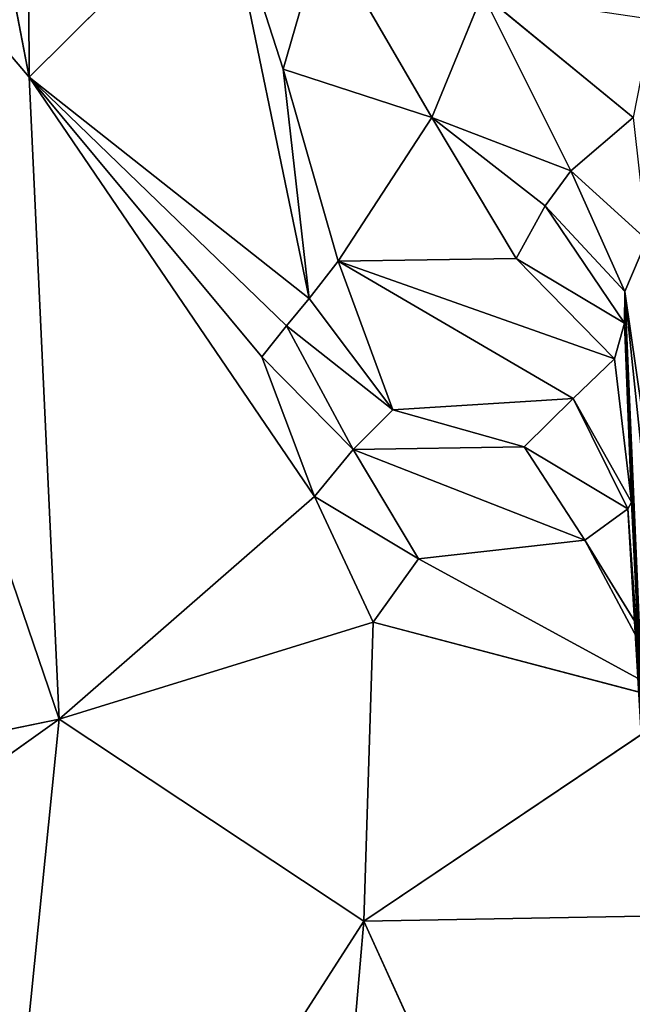
# Model space of a CAD drawing. Extents: x -434 to 496, y -460 to 477.
# Drawn here: x -291 to -279, y -48 to -28 of the extents above; entities that cross this region are included whole.
import ezdxf

# ---------------------------------------------------------------- set-up
doc = ezdxf.new("R2010")
doc.units = 0
doc.header["$MEASUREMENT"] = 0
doc.layers.get('0').update_dxf_attribs({"color": 13, "linetype": 'CONTINUOUS'})
doc.layers.add('1_CHAIRS', color=22, linetype='CONTINUOUS')

# ---------------------------------------------------------------- blocks, each defined once
blk = doc.blocks.new('GROUP_37')
for p, q in [((24.514, 84.907, 221.399), (24.447, 100.523, 196.495)), ((24.514, 84.907, 221.399), (21.75, 99.351, 223.614)), ((25.114, 72.168, 233.464), (18.243, 92.314, 238.411)), ((18.243, 92.314, 238.411), (24.514, 84.907, 221.399)), ((28.376, 88.741, 193.052), (24.514, 84.907, 221.399)), ((28.376, 88.741, 193.052), (30.074, 80.513, 205.691)), ((28.376, 88.741, 193.052), (29.56, 85.069, 195.854)), ((30.357, 87.818, 185.229), (29.56, 85.069, 195.854)), ((30.357, 87.818, 185.229), (32.51, 84.111, 192.207)), ((33.518, 86.566, 184.845), (32.51, 84.111, 192.207)), ((33.518, 86.566, 184.845), (35.276, 83.052, 192.233)), ((36.509, 84.107, 188.396), (33.518, 86.566, 184.845)), ((30.074, 80.513, 205.691), (29.56, 85.069, 195.854)), ((29.56, 85.069, 195.854), (30.656, 81.259, 202.197)), ((29.56, 85.069, 195.854), (32.51, 84.111, 192.207)), ((30.074, 80.513, 205.691), (24.514, 84.907, 221.399)), ((24.514, 84.907, 221.399), (25.114, 72.168, 233.464)), ((24.514, 84.907, 221.399), (30.185, 76.584, 215.673)), ((24.514, 84.907, 221.399), (29.138, 79.358, 212.772)), ((29.626, 79.974, 209.245), (24.514, 84.907, 221.399)), ((32.51, 84.111, 192.207), (30.656, 81.259, 202.197)), ((32.51, 84.111, 192.207), (34.187, 81.31, 198.698)), ((32.51, 84.111, 192.207), (34.767, 82.356, 195.399)), ((32.51, 84.111, 192.207), (35.276, 83.052, 192.233)), ((35.276, 83.052, 192.233), (36.509, 84.107, 188.396)), ((34.767, 82.356, 195.399), (35.276, 83.052, 192.233)), ((35.276, 83.052, 192.233), (36.346, 80.653, 194.998)), ((35.276, 83.052, 192.233), (36.786, 81.678, 188.926)), ((34.767, 82.356, 195.399), (34.187, 81.31, 198.698)), ((36.346, 80.653, 194.998), (34.767, 82.356, 195.399)), ((36.337, 80.029, 198.428), (34.767, 82.356, 195.399)), ((36.786, 81.678, 188.926), (36.346, 80.653, 194.998)), ((34.187, 81.31, 198.698), (30.656, 81.259, 202.197)), ((34.187, 81.31, 198.698), (36.144, 79.317, 201.909)), ((34.187, 81.31, 198.698), (36.337, 80.029, 198.428)), ((30.656, 81.259, 202.197), (30.074, 80.513, 205.691)), ((30.656, 81.259, 202.197), (31.737, 78.308, 208.818)), ((30.656, 81.259, 202.197), (35.321, 78.532, 205.348)), ((30.656, 81.259, 202.197), (36.144, 79.317, 201.909)), ((36.346, 80.653, 194.998), (36.337, 80.029, 198.428)), ((37.037, 75.878, 187.122), (36.346, 80.653, 194.998)), ((37.155, 72.932, 189.207), (36.346, 80.653, 194.998)), ((36.346, 80.653, 194.998), (36.874, 68.423, 208.863)), ((30.074, 80.513, 205.691), (29.626, 79.974, 209.245)), ((31.737, 78.308, 208.818), (30.074, 80.513, 205.691)), ((29.626, 79.974, 209.245), (29.138, 79.358, 212.772)), ((29.626, 79.974, 209.245), (30.949, 77.517, 212.25)), ((29.626, 79.974, 209.245), (31.737, 78.308, 208.818)), ((36.337, 80.029, 198.428), (36.144, 79.317, 201.909)), ((36.337, 80.029, 198.428), (36.48, 76.475, 204.724)), ((36.337, 80.029, 198.428), (36.874, 68.423, 208.863)), ((29.138, 79.358, 212.772), (30.949, 77.517, 212.25)), ((30.185, 76.584, 215.673), (29.138, 79.358, 212.772)), ((36.144, 79.317, 201.909), (35.321, 78.532, 205.348)), ((36.144, 79.317, 201.909), (36.48, 76.475, 204.724)), ((31.737, 78.308, 208.818), (35.321, 78.532, 205.348)), ((35.321, 78.532, 205.348), (34.349, 77.572, 208.71)), ((35.321, 78.532, 205.348), (36.48, 76.475, 204.724)), ((36.407, 76.344, 208.38), (35.321, 78.532, 205.348)), ((31.737, 78.308, 208.818), (30.949, 77.517, 212.25)), ((34.349, 77.572, 208.71), (31.737, 78.308, 208.818)), ((30.949, 77.517, 212.25), (30.185, 76.584, 215.673)), ((34.349, 77.572, 208.71), (30.949, 77.517, 212.25)), ((30.949, 77.517, 212.25), (32.247, 75.346, 215.306)), ((30.949, 77.517, 212.25), (35.552, 75.716, 211.826)), ((34.349, 77.572, 208.71), (36.407, 76.344, 208.38)), ((35.552, 75.716, 211.826), (34.349, 77.572, 208.71)), ((30.185, 76.584, 215.673), (25.114, 72.168, 233.464)), ((30.185, 76.584, 215.673), (31.351, 74.089, 218.627)), ((30.185, 76.584, 215.673), (32.247, 75.346, 215.306)), ((36.48, 76.475, 204.724), (36.407, 76.344, 208.38)), ((36.48, 76.475, 204.724), (36.874, 68.423, 208.863)), ((36.407, 76.344, 208.38), (35.552, 75.716, 211.826)), ((36.874, 68.423, 208.863), (36.407, 76.344, 208.38)), ((36.593, 73.777, 211.082), (36.407, 76.344, 208.38)), ((35.552, 75.716, 211.826), (32.247, 75.346, 215.306)), ((37.558, 72.46, 218.253), (35.552, 75.716, 211.826)), ((35.552, 75.716, 211.826), (36.593, 73.777, 211.082)), ((32.247, 75.346, 215.306), (31.351, 74.089, 218.627)), ((32.247, 75.346, 215.306), (37.558, 72.46, 218.253)), ((25.114, 72.168, 233.464), (31.351, 74.089, 218.627)), ((31.351, 74.089, 218.627), (31.162, 68.159, 228.483)), ((37.558, 72.46, 218.253), (31.351, 74.089, 218.627)), ((31.162, 68.159, 228.483), (37.558, 72.46, 218.253)), ((25.114, 72.168, 233.464), (16.011, 70.289, 252.73)), ((25.114, 72.168, 233.464), (17.196, 66.523, 253.324)), ((23.496, 56.243, 250.488), (25.114, 72.168, 233.464)), ((25.114, 72.168, 233.464), (31.162, 68.159, 228.483)), ((31.162, 68.159, 228.483), (40.772, 68.326, 224.693)), ((31.162, 68.159, 228.483), (23.496, 56.243, 250.488)), ((29.709, 51.22, 248.992), (31.162, 68.159, 228.483)), ((36.825, 55.746, 241.308), (31.162, 68.159, 228.483))]:
    blk.add_line(p, q)
mesh = blk.add_polyface()
corners = [(45.94, 5.358, 280.721), (30.124, 167.571, 280.843), (4.222, 75.567, 280.826)]
mesh.append_faces([[corners[k] for k in face] for face in [(0, 1, 2)]])
mesh = blk.add_polyface()
corners = [(30.124, 167.571, 280.843), (8.223, 167.27, 278.449), (4.222, 75.567, 280.826)]
mesh.append_faces([[corners[k] for k in face] for face in [(0, 1, 2)]])
mesh = blk.add_polyface()
corners = [(74.684, 71.874, 281.217), (72.008, 106.558, 282.202), (30.124, 167.571, 280.843)]
mesh.append_faces([[corners[k] for k in face] for face in [(0, 1, 2)]])
mesh = blk.add_polyface()
corners = [(74.684, 71.874, 281.217), (30.124, 167.571, 280.843), (45.94, 5.358, 280.721)]
mesh.append_faces([[corners[k] for k in face] for face in [(0, 1, 2)]])
mesh = blk.add_polyface()
corners = [(24.447, 100.523, 196.495), (24.514, 84.907, 221.399), (21.75, 99.351, 223.614)]
mesh.append_faces([[corners[k] for k in face] for face in [(0, 1, 2)]])
mesh = blk.add_polyface()
corners = [(24.447, 100.523, 196.495), (28.376, 88.741, 193.052), (24.514, 84.907, 221.399)]
mesh.append_faces([[corners[k] for k in face] for face in [(0, 1, 2)]])
mesh = blk.add_polyface()
corners = [(21.75, 99.351, 223.614), (24.514, 84.907, 221.399), (18.243, 92.314, 238.411)]
mesh.append_faces([[corners[k] for k in face] for face in [(0, 1, 2)]])
mesh = blk.add_polyface()
corners = [(18.243, 92.314, 238.411), (25.114, 72.168, 233.464), (16.011, 70.289, 252.73)]
mesh.append_faces([[corners[k] for k in face] for face in [(0, 1, 2)]])
mesh = blk.add_polyface()
corners = [(18.243, 92.314, 238.411), (24.514, 84.907, 221.399), (25.114, 72.168, 233.464)]
mesh.append_faces([[corners[k] for k in face] for face in [(0, 1, 2)]])
mesh = blk.add_polyface()
corners = [(28.376, 88.741, 193.052), (30.074, 80.513, 205.691), (24.514, 84.907, 221.399)]
mesh.append_faces([[corners[k] for k in face] for face in [(0, 1, 2)]])
mesh = blk.add_polyface()
corners = [(28.376, 88.741, 193.052), (29.56, 85.069, 195.854), (30.074, 80.513, 205.691)]
mesh.append_faces([[corners[k] for k in face] for face in [(0, 1, 2)]])
mesh = blk.add_polyface()
corners = [(28.376, 88.741, 193.052), (30.357, 87.818, 185.229), (29.56, 85.069, 195.854)]
mesh.append_faces([[corners[k] for k in face] for face in [(0, 1, 2)]])
mesh = blk.add_polyface()
corners = [(29.56, 85.069, 195.854), (30.357, 87.818, 185.229), (32.51, 84.111, 192.207)]
mesh.append_faces([[corners[k] for k in face] for face in [(0, 1, 2)]])
mesh = blk.add_polyface()
corners = [(32.51, 84.111, 192.207), (30.357, 87.818, 185.229), (33.518, 86.566, 184.845)]
mesh.append_faces([[corners[k] for k in face] for face in [(0, 1, 2)]])
mesh = blk.add_polyface()
corners = [(35.276, 83.052, 192.233), (32.51, 84.111, 192.207), (33.518, 86.566, 184.845)]
mesh.append_faces([[corners[k] for k in face] for face in [(0, 1, 2)]])
mesh = blk.add_polyface()
corners = [(36.509, 84.107, 188.396), (33.518, 86.566, 184.845), (36.893, 86.061, 184.585)]
mesh.append_faces([[corners[k] for k in face] for face in [(0, 1, 2)]])
mesh = blk.add_polyface()
corners = [(35.276, 83.052, 192.233), (33.518, 86.566, 184.845), (36.509, 84.107, 188.396)]
mesh.append_faces([[corners[k] for k in face] for face in [(0, 1, 2)]])
mesh = blk.add_polyface()
corners = [(29.56, 85.069, 195.854), (30.656, 81.259, 202.197), (30.074, 80.513, 205.691)]
mesh.append_faces([[corners[k] for k in face] for face in [(0, 1, 2)]])
mesh = blk.add_polyface()
corners = [(30.656, 81.259, 202.197), (29.56, 85.069, 195.854), (32.51, 84.111, 192.207)]
mesh.append_faces([[corners[k] for k in face] for face in [(0, 1, 2)]])
mesh = blk.add_polyface()
corners = [(24.514, 84.907, 221.399), (30.185, 76.584, 215.673), (25.114, 72.168, 233.464)]
mesh.append_faces([[corners[k] for k in face] for face in [(0, 1, 2)]])
mesh = blk.add_polyface()
corners = [(24.514, 84.907, 221.399), (29.138, 79.358, 212.772), (30.185, 76.584, 215.673)]
mesh.append_faces([[corners[k] for k in face] for face in [(0, 1, 2)]])
mesh = blk.add_polyface()
corners = [(24.514, 84.907, 221.399), (30.074, 80.513, 205.691), (29.626, 79.974, 209.245)]
mesh.append_faces([[corners[k] for k in face] for face in [(0, 1, 2)]])
mesh = blk.add_polyface()
corners = [(24.514, 84.907, 221.399), (29.626, 79.974, 209.245), (29.138, 79.358, 212.772)]
mesh.append_faces([[corners[k] for k in face] for face in [(0, 1, 2)]])
mesh = blk.add_polyface()
corners = [(30.656, 81.259, 202.197), (32.51, 84.111, 192.207), (34.187, 81.31, 198.698)]
mesh.append_faces([[corners[k] for k in face] for face in [(0, 1, 2)]])
mesh = blk.add_polyface()
corners = [(34.187, 81.31, 198.698), (32.51, 84.111, 192.207), (34.767, 82.356, 195.399)]
mesh.append_faces([[corners[k] for k in face] for face in [(0, 1, 2)]])
mesh = blk.add_polyface()
corners = [(34.767, 82.356, 195.399), (32.51, 84.111, 192.207), (35.276, 83.052, 192.233)]
mesh.append_faces([[corners[k] for k in face] for face in [(0, 1, 2)]])
mesh = blk.add_polyface()
corners = [(36.509, 84.107, 188.396), (36.786, 81.678, 188.926), (35.276, 83.052, 192.233)]
mesh.append_faces([[corners[k] for k in face] for face in [(0, 1, 2)]])
mesh = blk.add_polyface()
corners = [(35.276, 83.052, 192.233), (36.346, 80.653, 194.998), (34.767, 82.356, 195.399)]
mesh.append_faces([[corners[k] for k in face] for face in [(0, 1, 2)]])
mesh = blk.add_polyface()
corners = [(35.276, 83.052, 192.233), (36.786, 81.678, 188.926), (36.346, 80.653, 194.998)]
mesh.append_faces([[corners[k] for k in face] for face in [(0, 1, 2)]])
mesh = blk.add_polyface()
corners = [(34.187, 81.31, 198.698), (34.767, 82.356, 195.399), (36.337, 80.029, 198.428)]
mesh.append_faces([[corners[k] for k in face] for face in [(0, 1, 2)]])
mesh = blk.add_polyface()
corners = [(34.767, 82.356, 195.399), (36.346, 80.653, 194.998), (36.337, 80.029, 198.428)]
mesh.append_faces([[corners[k] for k in face] for face in [(0, 1, 2)]])
mesh = blk.add_polyface()
corners = [(36.786, 81.678, 188.926), (37.037, 75.878, 187.122), (36.346, 80.653, 194.998)]
mesh.append_faces([[corners[k] for k in face] for face in [(0, 1, 2)]])
mesh = blk.add_polyface()
corners = [(30.656, 81.259, 202.197), (34.187, 81.31, 198.698), (36.144, 79.317, 201.909)]
mesh.append_faces([[corners[k] for k in face] for face in [(0, 1, 2)]])
mesh = blk.add_polyface()
corners = [(36.144, 79.317, 201.909), (34.187, 81.31, 198.698), (36.337, 80.029, 198.428)]
mesh.append_faces([[corners[k] for k in face] for face in [(0, 1, 2)]])
mesh = blk.add_polyface()
corners = [(31.737, 78.308, 208.818), (30.074, 80.513, 205.691), (30.656, 81.259, 202.197)]
mesh.append_faces([[corners[k] for k in face] for face in [(0, 1, 2)]])
mesh = blk.add_polyface()
corners = [(31.737, 78.308, 208.818), (30.656, 81.259, 202.197), (35.321, 78.532, 205.348)]
mesh.append_faces([[corners[k] for k in face] for face in [(0, 1, 2)]])
mesh = blk.add_polyface()
corners = [(35.321, 78.532, 205.348), (30.656, 81.259, 202.197), (36.144, 79.317, 201.909)]
mesh.append_faces([[corners[k] for k in face] for face in [(0, 1, 2)]])
mesh = blk.add_polyface()
corners = [(36.346, 80.653, 194.998), (36.874, 68.423, 208.863), (36.337, 80.029, 198.428)]
mesh.append_faces([[corners[k] for k in face] for face in [(0, 1, 2)]])
mesh = blk.add_polyface()
corners = [(36.346, 80.653, 194.998), (37.037, 75.878, 187.122), (37.155, 72.932, 189.207)]
mesh.append_faces([[corners[k] for k in face] for face in [(0, 1, 2)]])
mesh = blk.add_polyface()
corners = [(36.346, 80.653, 194.998), (37.155, 72.932, 189.207), (36.874, 68.423, 208.863)]
mesh.append_faces([[corners[k] for k in face] for face in [(0, 1, 2)]])
mesh = blk.add_polyface()
corners = [(29.626, 79.974, 209.245), (30.074, 80.513, 205.691), (31.737, 78.308, 208.818)]
mesh.append_faces([[corners[k] for k in face] for face in [(0, 1, 2)]])
mesh = blk.add_polyface()
corners = [(29.626, 79.974, 209.245), (30.949, 77.517, 212.25), (29.138, 79.358, 212.772)]
mesh.append_faces([[corners[k] for k in face] for face in [(0, 1, 2)]])
mesh = blk.add_polyface()
corners = [(30.949, 77.517, 212.25), (29.626, 79.974, 209.245), (31.737, 78.308, 208.818)]
mesh.append_faces([[corners[k] for k in face] for face in [(0, 1, 2)]])
mesh = blk.add_polyface()
corners = [(36.337, 80.029, 198.428), (36.48, 76.475, 204.724), (36.144, 79.317, 201.909)]
mesh.append_faces([[corners[k] for k in face] for face in [(0, 1, 2)]])
mesh = blk.add_polyface()
corners = [(36.337, 80.029, 198.428), (36.874, 68.423, 208.863), (36.48, 76.475, 204.724)]
mesh.append_faces([[corners[k] for k in face] for face in [(0, 1, 2)]])
mesh = blk.add_polyface()
corners = [(29.138, 79.358, 212.772), (30.949, 77.517, 212.25), (30.185, 76.584, 215.673)]
mesh.append_faces([[corners[k] for k in face] for face in [(0, 1, 2)]])
mesh = blk.add_polyface()
corners = [(36.144, 79.317, 201.909), (36.48, 76.475, 204.724), (35.321, 78.532, 205.348)]
mesh.append_faces([[corners[k] for k in face] for face in [(0, 1, 2)]])
mesh = blk.add_polyface()
corners = [(31.737, 78.308, 208.818), (35.321, 78.532, 205.348), (34.349, 77.572, 208.71)]
mesh.append_faces([[corners[k] for k in face] for face in [(0, 1, 2)]])
mesh = blk.add_polyface()
corners = [(34.349, 77.572, 208.71), (35.321, 78.532, 205.348), (36.407, 76.344, 208.38)]
mesh.append_faces([[corners[k] for k in face] for face in [(0, 1, 2)]])
mesh = blk.add_polyface()
corners = [(35.321, 78.532, 205.348), (36.48, 76.475, 204.724), (36.407, 76.344, 208.38)]
mesh.append_faces([[corners[k] for k in face] for face in [(0, 1, 2)]])
mesh = blk.add_polyface()
corners = [(30.949, 77.517, 212.25), (31.737, 78.308, 208.818), (34.349, 77.572, 208.71)]
mesh.append_faces([[corners[k] for k in face] for face in [(0, 1, 2)]])
mesh = blk.add_polyface()
corners = [(30.185, 76.584, 215.673), (30.949, 77.517, 212.25), (32.247, 75.346, 215.306)]
mesh.append_faces([[corners[k] for k in face] for face in [(0, 1, 2)]])
mesh = blk.add_polyface()
corners = [(30.949, 77.517, 212.25), (34.349, 77.572, 208.71), (35.552, 75.716, 211.826)]
mesh.append_faces([[corners[k] for k in face] for face in [(0, 1, 2)]])
mesh = blk.add_polyface()
corners = [(32.247, 75.346, 215.306), (30.949, 77.517, 212.25), (35.552, 75.716, 211.826)]
mesh.append_faces([[corners[k] for k in face] for face in [(0, 1, 2)]])
mesh = blk.add_polyface()
corners = [(35.552, 75.716, 211.826), (34.349, 77.572, 208.71), (36.407, 76.344, 208.38)]
mesh.append_faces([[corners[k] for k in face] for face in [(0, 1, 2)]])
mesh = blk.add_polyface()
corners = [(25.114, 72.168, 233.464), (30.185, 76.584, 215.673), (31.351, 74.089, 218.627)]
mesh.append_faces([[corners[k] for k in face] for face in [(0, 1, 2)]])
mesh = blk.add_polyface()
corners = [(31.351, 74.089, 218.627), (30.185, 76.584, 215.673), (32.247, 75.346, 215.306)]
mesh.append_faces([[corners[k] for k in face] for face in [(0, 1, 2)]])
mesh = blk.add_polyface()
corners = [(36.48, 76.475, 204.724), (36.874, 68.423, 208.863), (36.407, 76.344, 208.38)]
mesh.append_faces([[corners[k] for k in face] for face in [(0, 1, 2)]])
mesh = blk.add_polyface()
corners = [(36.407, 76.344, 208.38), (36.593, 73.777, 211.082), (35.552, 75.716, 211.826)]
mesh.append_faces([[corners[k] for k in face] for face in [(0, 1, 2)]])
mesh = blk.add_polyface()
corners = [(36.407, 76.344, 208.38), (36.874, 68.423, 208.863), (36.593, 73.777, 211.082)]
mesh.append_faces([[corners[k] for k in face] for face in [(0, 1, 2)]])
mesh = blk.add_polyface()
corners = [(37.558, 72.46, 218.253), (32.247, 75.346, 215.306), (35.552, 75.716, 211.826)]
mesh.append_faces([[corners[k] for k in face] for face in [(0, 1, 2)]])
mesh = blk.add_polyface()
corners = [(35.552, 75.716, 211.826), (36.593, 73.777, 211.082), (37.558, 72.46, 218.253)]
mesh.append_faces([[corners[k] for k in face] for face in [(0, 1, 2)]])
mesh = blk.add_polyface()
corners = [(45.94, 5.358, 280.721), (4.222, 75.567, 280.826), (20.217, 9.743, 280.21)]
mesh.append_faces([[corners[k] for k in face] for face in [(0, 1, 2)]])
mesh = blk.add_polyface()
corners = [(31.351, 74.089, 218.627), (32.247, 75.346, 215.306), (37.558, 72.46, 218.253)]
mesh.append_faces([[corners[k] for k in face] for face in [(0, 1, 2)]])
mesh = blk.add_polyface()
corners = [(31.351, 74.089, 218.627), (31.162, 68.159, 228.483), (25.114, 72.168, 233.464)]
mesh.append_faces([[corners[k] for k in face] for face in [(0, 1, 2)]])
mesh = blk.add_polyface()
corners = [(31.162, 68.159, 228.483), (31.351, 74.089, 218.627), (37.558, 72.46, 218.253)]
mesh.append_faces([[corners[k] for k in face] for face in [(0, 1, 2)]])
mesh = blk.add_polyface()
corners = [(31.162, 68.159, 228.483), (37.558, 72.46, 218.253), (40.772, 68.326, 224.693)]
mesh.append_faces([[corners[k] for k in face] for face in [(0, 1, 2)]])
mesh = blk.add_polyface()
corners = [(25.114, 72.168, 233.464), (17.196, 66.523, 253.324), (16.011, 70.289, 252.73)]
mesh.append_faces([[corners[k] for k in face] for face in [(0, 1, 2)]])
mesh = blk.add_polyface()
corners = [(25.114, 72.168, 233.464), (23.496, 56.243, 250.488), (17.196, 66.523, 253.324)]
mesh.append_faces([[corners[k] for k in face] for face in [(0, 1, 2)]])
mesh = blk.add_polyface()
corners = [(25.114, 72.168, 233.464), (31.162, 68.159, 228.483), (23.496, 56.243, 250.488)]
mesh.append_faces([[corners[k] for k in face] for face in [(0, 1, 2)]])
mesh = blk.add_polyface()
corners = [(36.825, 55.746, 241.308), (31.162, 68.159, 228.483), (40.772, 68.326, 224.693)]
mesh.append_faces([[corners[k] for k in face] for face in [(0, 1, 2)]])
mesh = blk.add_polyface()
corners = [(31.162, 68.159, 228.483), (29.709, 51.22, 248.992), (23.496, 56.243, 250.488)]
mesh.append_faces([[corners[k] for k in face] for face in [(0, 1, 2)]])
mesh = blk.add_polyface()
corners = [(29.709, 51.22, 248.992), (31.162, 68.159, 228.483), (36.825, 55.746, 241.308)]
mesh.append_faces([[corners[k] for k in face] for face in [(0, 1, 2)]])
blk = doc.blocks.new('GROUP_30')
at = {"color": 250}
blk.add_blockref('GROUP_37', (0, 0), dxfattribs=at)
blk = doc.blocks.new('GROUP_24')
at = {"color": 250}
mesh = blk.add_polyface(dxfattribs=at)
corners = [(0, -13.822, -44.204), (-163.384, -223.057, -27.948), (-183.804, -250.936, -31.441), (-93.753, -127.995, -16.037), (0, 0)]
mesh.append_faces([[corners[k] for k in face] for face in [(0, 1, 2), (3, 0, 4)]], dxfattribs={"vtx0": -1, "color": 250})
mesh.append_faces([[corners[k] for k in face] for face in [(1, 0, 3)]], dxfattribs={"vtx0": -1, "vtx1": -1, "color": 250})
mesh = blk.add_polyface(dxfattribs=at)
corners = [(0, -13.822, -44.204), (-183.804, -250.936, -31.441), (-183.767, -251.583, -33.512)]
mesh.append_faces([[corners[k] for k in face] for face in [(0, 1, 2)]], dxfattribs={"color": 250})
mesh = blk.add_polyface(dxfattribs=at)
corners = [(0, -13.822, -44.204), (-183.767, -251.583, -33.512), (-183.682, -252.794, -37.382)]
mesh.append_faces([[corners[k] for k in face] for face in [(0, 1, 2)]], dxfattribs={"color": 250})
mesh = blk.add_polyface(dxfattribs=at)
corners = [(0, -13.822, -44.204), (-183.682, -252.794, -37.382), (-183.574, -254.283, -42.155)]
mesh.append_faces([[corners[k] for k in face] for face in [(0, 1, 2)]], dxfattribs={"color": 250})
mesh = blk.add_polyface(dxfattribs=at)
corners = [(-99.183, -122.477, -6.924), (-104.923, -120.949, -7.405), (-172.197, -216.402, -15.027), (-31.591, -26.052, 0.739)]
mesh.append_faces([[corners[k] for k in face] for face in [(0, 1, 2), (1, 0, 3)]], dxfattribs={"vtx0": -1, "color": 250})
mesh = blk.add_polyface(dxfattribs=at)
corners = [(-166.308, -217.159, -14.793), (-172.197, -216.402, -15.027), (-188.694, -248.827, -17.408), (-99.183, -122.477, -6.924)]
mesh.append_faces([[corners[k] for k in face] for face in [(0, 1, 2), (1, 0, 3)]], dxfattribs={"vtx0": -1, "color": 250})
mesh = blk.add_polyface(dxfattribs=at)
corners = [(-94.531, -123.258, -6.683), (-99.183, -122.477, -6.924), (-166.308, -217.159, -14.793)]
mesh.append_faces([[corners[k] for k in face] for face in [(0, 1, 2)]], dxfattribs={"color": 250})
mesh = blk.add_polyface(dxfattribs=at)
corners = [(-94.531, -123.258, -6.683), (-166.308, -217.159, -14.793), (-145.351, -192.937, -12.659)]
mesh.append_faces([[corners[k] for k in face] for face in [(0, 1, 2)]], dxfattribs={"color": 250})
mesh = blk.add_polyface(dxfattribs=at)
corners = [(-92.927, -123.612, -6.59), (-145.351, -192.937, -12.659), (-161.401, -217.42, -14.738)]
mesh.append_faces([[corners[k] for k in face] for face in [(0, 1, 2)]], dxfattribs={"color": 250})
mesh = blk.add_polyface(dxfattribs=at)
corners = [(-92.866, -123.741, -6.646), (-92.927, -123.612, -6.59), (-161.401, -217.42, -14.738)]
mesh.append_faces([[corners[k] for k in face] for face in [(0, 1, 2)]], dxfattribs={"color": 250})
mesh = blk.add_polyface(dxfattribs=at)
corners = [(-92.866, -123.741, -6.646), (-161.401, -217.42, -14.738), (-161.357, -217.56, -14.797)]
mesh.append_faces([[corners[k] for k in face] for face in [(0, 1, 2)]], dxfattribs={"color": 250})
mesh = blk.add_polyface(dxfattribs=at)
corners = [(-92.866, -123.741, -6.646), (-161.357, -217.56, -14.797), (-161.342, -217.666, -15.005)]
mesh.append_faces([[corners[k] for k in face] for face in [(0, 1, 2)]], dxfattribs={"color": 250})
mesh = blk.add_polyface(dxfattribs=at)
corners = [(-92.866, -123.741, -6.646), (-161.342, -217.666, -15.005), (-92.846, -123.843, -6.854)]
mesh.append_faces([[corners[k] for k in face] for face in [(0, 1, 2)]], dxfattribs={"color": 250})
mesh = blk.add_polyface(dxfattribs=at)
corners = [(-92.846, -123.843, -6.854), (-161.342, -217.666, -15.005), (-161.261, -218.256, -16.895)]
mesh.append_faces([[corners[k] for k in face] for face in [(0, 1, 2)]], dxfattribs={"color": 250})
mesh = blk.add_polyface(dxfattribs=at)
corners = [(-92.846, -123.843, -6.854), (-161.261, -218.256, -16.895), (-92.846, -124.534, -9.065)]
mesh.append_faces([[corners[k] for k in face] for face in [(0, 1, 2)]], dxfattribs={"color": 250})
mesh = blk.add_polyface(dxfattribs=at)
corners = [(-119.04, -161.156, -14.035), (-161.261, -218.256, -16.895), (-161.154, -218.952, -19.136), (-92.846, -124.534, -9.065)]
mesh.append_faces([[corners[k] for k in face] for face in [(0, 1, 2), (1, 0, 3)]], dxfattribs={"vtx0": -1, "color": 250})
mesh = blk.add_polyface(dxfattribs=at)
corners = [(-93.753, -127.995, -16.037), (-161.154, -218.952, -19.136), (-163.384, -223.057, -27.948)]
mesh.append_faces([[corners[k] for k in face] for face in [(0, 1, 2)]], dxfattribs={"color": 250})
mesh = blk.add_polyface(dxfattribs=at)
corners = [(-93.753, -127.995, -16.037), (-119.04, -161.156, -14.035), (-161.154, -218.952, -19.136)]
mesh.append_faces([[corners[k] for k in face] for face in [(0, 1, 2)]], dxfattribs={"color": 250})
blk = doc.blocks.new('GROUP_26')
mesh = blk.add_polyface()
corners = [(163.916, -3.306, 25.678), (2.486, 246.468, 120.734), (-2.486, 243.11, 120.734), (168.889, 0.052, 25.678)]
mesh.append_faces([[corners[k] for k in face] for face in [(0, 1, 2), (1, 0, 3)]], dxfattribs={"vtx0": -1})
mesh = blk.add_polyface()
corners = [(2.486, 246.468, 69.808), (163.916, -3.306, 11.947), (-2.486, 243.11, 69.808), (168.889, 0.052, 11.947)]
mesh.append_faces([[corners[k] for k in face] for face in [(0, 1, 2), (1, 0, 3)]], dxfattribs={"vtx0": -1})
mesh = blk.add_polyface()
corners = [(2.486, 246.468, 69.808), (168.889, 0.052, 25.678), (168.889, 0.052, 11.947), (2.486, 246.468, 120.734)]
mesh.append_faces([[corners[k] for k in face] for face in [(0, 1, 2), (1, 0, 3)]], dxfattribs={"vtx0": -1})
mesh = blk.add_polyface()
corners = [(-2.486, 243.11, 120.734), (163.916, -3.306, 11.947), (163.916, -3.306, 25.678), (-2.486, 243.11, 69.808)]
mesh.append_faces([[corners[k] for k in face] for face in [(0, 1, 2), (1, 0, 3)]], dxfattribs={"vtx0": -1})
blk = doc.blocks.new('GROUP_27')
at = {"extrusion": (0.282041, -0.097579, 0.954427), "rotation": 2.594523878730601e-12}
blk.add_blockref('GROUP_24', (263.87, 82.032, 96.017), dxfattribs=at)
at = {"extrusion": (0.014866, 0.29808, -0.954425), "zscale": -1, "rotation": 359.9982232545925}
blk.add_blockref('GROUP_24', (8.259, 265.105, -38.769), dxfattribs=at)
at = {"color": 250}
blk.add_blockref('GROUP_26', (13.683, 20.478, 0), dxfattribs=at)
blk = doc.blocks.new('GROUP_36')
blk.add_blockref('GROUP_27', (2.435, 0.562, 0))
blk = doc.blocks.new('GROUP_48')
at = {"color": 250, "rotation": 343.8108539452562}
blk.add_blockref('GROUP_36', (-75.694, -268.814, 62.678), dxfattribs=at)

msp = doc.modelspace()

# ---------------------------------------------------------------- block references
msp.add_blockref('GROUP_30', (-315.01, -114.476, 358.043))
at = {"layer": '1_CHAIRS', "color": 250, "rotation": 270.0000000001523}
msp.add_blockref('GROUP_48', (-0.112, 9.173, 0.041), dxfattribs=at)

doc.saveas('drawing.dxf')
